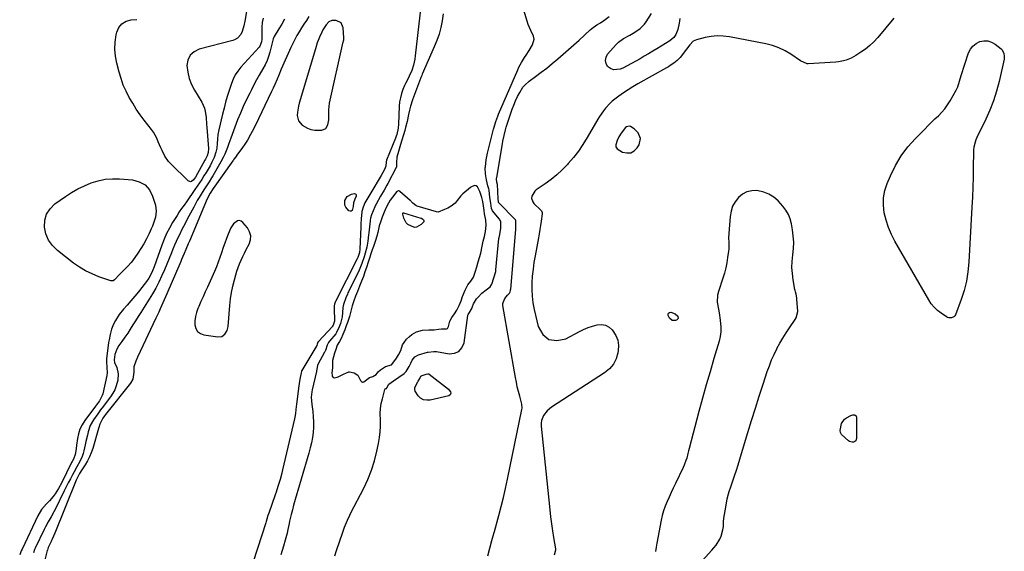
# Model space of a CAD drawing. Units: inches. Extents: x 1862526 to 1869830, y 452951 to 459364.
# Drawn here: x 1864955 to 1865619, y 457021 to 457380 of the extents above; entities that cross this region are included whole.
import ezdxf

# ---------------------------------------------------------------- set-up
doc = ezdxf.new("R2010")
doc.units = ezdxf.units.IN
doc.header["$MEASUREMENT"] = 0
for name, color, linetype in [('1', 7, 'Continuous'), ('7', 7, 'Continuous'), ('8', 7, 'Continuous')]:
    doc.layers.add(name, color=color, linetype=linetype)

msp = doc.modelspace()

# ---------------------------------------------------------------- linework, layer by layer
at = {"layer": '1', "color": 18}
for points in [[(1865171.58, 457377.76, 1636), (1865168.37, 457379.35, 1636), (1865165.44, 457379.46, 1636), (1865163.3, 457378.51, 1636), (1865161.51, 457376.37, 1636), (1865159.37, 457373.07, 1636), (1865158.54, 457371.56, 1636), (1865157.08, 457368.1, 1636), (1865155.57, 457364.2, 1636), (1865154.27, 457360.23, 1636), (1865143.38, 457323.61, 1636), (1865142.87, 457321.58, 1636), (1865142.21, 457317.47, 1636), (1865142.07, 457315.38, 1636), (1865142.89, 457311.65, 1636), (1865145.39, 457308.76, 1636), (1865148.86, 457306.69, 1636), (1865151.27, 457305.76, 1636), (1865153.82, 457305.35, 1636), (1865158.53, 457305.48, 1636), (1865161.21, 457306.59, 1636), (1865162.75, 457309.06, 1636), (1865163.34, 457312.39, 1636), (1865163.42, 457315.76, 1636), (1865163.35, 457319.07, 1636), (1865163.73, 457323.5, 1636), (1865164.13, 457325.69, 1636), (1865172.5, 457362.91, 1636), (1865172.79, 457364.08, 1636), (1865173.39, 457366.39, 1636), (1865173.43, 457367.58, 1636), (1865173.01, 457374.48, 1636), (1865171.58, 457377.76, 1636)], [(1865373.67, 457299.68, 1634), (1865371.97, 457303.51, 1634), (1865369.21, 457306.4, 1634), (1865366.73, 457307.83, 1634), (1865365.83, 457307.98, 1634), (1865364.18, 457307.64, 1634), (1865363.4, 457307.13, 1634), (1865360.45, 457303.41, 1634), (1865359.04, 457301, 1634), (1865357.76, 457298.52, 1634), (1865356.84, 457295.59, 1634), (1865356.98, 457294.08, 1634), (1865357.83, 457292.82, 1634), (1865361.54, 457290.61, 1634), (1865364.39, 457290.04, 1634), (1865367.01, 457290.21, 1634), (1865369.31, 457291.49, 1634), (1865371.39, 457293.52, 1634), (1865372.69, 457295.6, 1634), (1865373.67, 457299.68, 1634)], [(1865222.52, 457169.45, 1632), (1865226.61, 457170.59, 1632), (1865230.88, 457170.62, 1632), (1865234.38, 457170.73, 1632), (1865237.21, 457171.14, 1632), (1865239.41, 457171.37, 1632), (1865242.72, 457171.42, 1632), (1865243.34, 457171.72, 1632), (1865244.13, 457172.92, 1632), (1865245.06, 457176.57, 1632), (1865246.29, 457178.97, 1632), (1865248.08, 457181.51, 1632), (1865249.57, 457184.02, 1632), (1865251.18, 457187.06, 1632), (1865252.55, 457190.22, 1632), (1865253.44, 457193.14, 1632), (1865255.4, 457197.37, 1632), (1865257.05, 457201.06, 1632), (1865259.06, 457203.58, 1632), (1865260.95, 457206.25, 1632), (1865262.14, 457209.64, 1632), (1865263.11, 457213.12, 1632), (1865264.13, 457216.56, 1632), (1865265.06, 457219.44, 1632), (1865265.89, 457222.44, 1632), (1865266.77, 457227.19, 1632), (1865267.53, 457230.44, 1632), (1865268.3, 457233.62, 1632), (1865269.01, 457236.98, 1632), (1865269.39, 457241.41, 1632), (1865269.22, 457244.65, 1632), (1865268.28, 457248.95, 1632), (1865268.1, 457251.23, 1632), (1865267.73, 457254.32, 1632), (1865267.21, 457257.37, 1632), (1865266.55, 457259.87, 1632), (1865265.15, 457263.94, 1632), (1865263.6, 457267.06, 1632), (1865262.71, 457267.92, 1632), (1865261.51, 457268.18, 1632), (1865259.22, 457266.97, 1632), (1865258.8, 457266.64, 1632), (1865253.66, 457262.35, 1632), (1865253.31, 457262.05, 1632), (1865252.34, 457261.07, 1632), (1865249.98, 457257.86, 1632), (1865248.5, 457256.14, 1632), (1865245.94, 457254.19, 1632), (1865243.54, 457252.87, 1632), (1865241.36, 457251.94, 1632), (1865237.13, 457250.13, 1632), (1865236.01, 457250.22, 1632), (1865222.95, 457254.14, 1632), (1865221.96, 457254.54, 1632), (1865219.9, 457256.17, 1632), (1865218.94, 457257.3, 1632), (1865218.59, 457257.64, 1632), (1865218.23, 457257.98, 1632), (1865211.29, 457264.06, 1632), (1865210.68, 457264.38, 1632), (1865210.34, 457264.41, 1632), (1865209.31, 457264.09, 1632), (1865206.18, 457260.24, 1632), (1865204.7, 457258.17, 1632), (1865203.61, 457256.22, 1632), (1865202.06, 457253.28, 1632), (1865200.57, 457250.03, 1632), (1865199.29, 457246.68, 1632), (1865198.09, 457243.29, 1632), (1865197.34, 457240.8, 1632), (1865196.39, 457236.39, 1632), (1865195.79, 457233.99, 1632), (1865194.8, 457231, 1632), (1865193.41, 457226.94, 1632), (1865192.67, 457224.78, 1632), (1865191.74, 457221.98, 1632), (1865190.83, 457219.17, 1632), (1865189.92, 457216.37, 1632), (1865188.75, 457212.82, 1632), (1865187.71, 457209.81, 1632), (1865186.66, 457206.81, 1632), (1865185.33, 457203.49, 1632), (1865183.96, 457200.25, 1632), (1865182.57, 457196.57, 1632), (1865181.43, 457193.47, 1632), (1865180.25, 457190.25, 1632), (1865179.12, 457186.91, 1632), (1865178.42, 457184.15, 1632), (1865177.3, 457179.76, 1632), (1865175.85, 457175.63, 1632), (1865175.03, 457173.42, 1632), (1865174.12, 457170.84, 1632), (1865172.87, 457167.59, 1632), (1865171.57, 457164.81, 1632), (1865170.45, 457162.85, 1632), (1865169.07, 457160.3, 1632), (1865167.97, 457157.54, 1632), (1865167.23, 457154.91, 1632), (1865165.86, 457150.14, 1632), (1865165.76, 457147.02, 1632), (1865165.75, 457145.19, 1632), (1865165.46, 457141.78, 1632), (1865165.54, 457140.04, 1632), (1865165.66, 457139.47, 1632), (1865166.21, 457138.66, 1632), (1865167.24, 457138.37, 1632), (1865169.07, 457138.73, 1632), (1865169.65, 457138.97, 1632), (1865173.69, 457140.98, 1632), (1865174.81, 457141.56, 1632), (1865176.85, 457142.34, 1632), (1865177.17, 457142.41, 1632), (1865180.45, 457141.75, 1632), (1865182.87, 457140.25, 1632), (1865183.21, 457139.81, 1632), (1865184.59, 457136.67, 1632), (1865185.29, 457135.91, 1632), (1865186.05, 457135.5, 1632), (1865186.91, 457135.6, 1632), (1865190.67, 457138.58, 1632), (1865193.02, 457139.31, 1632), (1865195.24, 457140.69, 1632), (1865196.51, 457142.46, 1632), (1865198.29, 457143.67, 1632), (1865201.59, 457146.03, 1632), (1865205.66, 457147.2, 1632), (1865207.27, 457149.08, 1632), (1865208.91, 457151.67, 1632), (1865210.43, 457153.97, 1632), (1865211.83, 457156.74, 1632), (1865213.12, 457160.64, 1632), (1865214.1, 457162.21, 1632), (1865215.76, 457164.33, 1632), (1865217.7, 457166.23, 1632), (1865219.31, 457167.57, 1632), (1865222.52, 457169.45, 1632)], [(1865408.87, 457007.86, 1634), (1865421.64, 457022.02, 1634), (1865423.13, 457023.78, 1634), (1865424.53, 457025.6, 1634), (1865427, 457029.49, 1634), (1865427.97, 457031.55, 1634), (1865429.2, 457035.88, 1634), (1865429.46, 457038.15, 1634), (1865429.64, 457041.15, 1634), (1865429.87, 457043.68, 1634), (1865430.2, 457046.2, 1634), (1865430.6, 457048.71, 1634), (1865431.74, 457055.1, 1634), (1865432.08, 457056.76, 1634), (1865432.95, 457060.04, 1634), (1865433.47, 457061.66, 1634), (1865434.58, 457064.88, 1634), (1865435.66, 457068.11, 1634), (1865437.04, 457072.32, 1634), (1865438.25, 457076.04, 1634), (1865439.44, 457079.78, 1634), (1865440.6, 457083.52, 1634), (1865441.75, 457087.26, 1634), (1865446.01, 457101.38, 1634), (1865448.53, 457109.61, 1634), (1865451.08, 457117.82, 1634), (1865453.7, 457126.01, 1634), (1865456.36, 457134.19, 1634), (1865459.13, 457142.62, 1634), (1865460.53, 457146.54, 1634), (1865462.05, 457150.4, 1634), (1865463.76, 457154.19, 1634), (1865465.59, 457157.93, 1634), (1865465.65, 457158.05, 1634), (1865467.61, 457161.64, 1634), (1865469.66, 457165.19, 1634), (1865471.84, 457168.65, 1634), (1865474.11, 457172.07, 1634), (1865477.93, 457177.59, 1634), (1865478.68, 457178.86, 1634), (1865479.62, 457183.13, 1634), (1865479.12, 457191.41, 1634), (1865479.04, 457192.26, 1634), (1865478.5, 457194.73, 1634), (1865478.03, 457196.37, 1634), (1865477.84, 457197.2, 1634), (1865477.67, 457198.03, 1634), (1865476.52, 457204.56, 1634), (1865476, 457208.67, 1634), (1865475.74, 457212.78, 1634), (1865475.89, 457216.9, 1634), (1865476.33, 457221.29, 1634), (1865476.76, 457225.54, 1634), (1865476.91, 457229.79, 1634), (1865476.65, 457234.04, 1634), (1865476.12, 457238.28, 1634), (1865475.43, 457242.3, 1634), (1865474.57, 457245.53, 1634), (1865473.39, 457248.59, 1634), (1865471.69, 457251.4, 1634), (1865469.66, 457254.05, 1634), (1865466.41, 457257.62, 1634), (1865463.46, 457260.21, 1634), (1865460.25, 457262.3, 1634), (1865456.67, 457263.66, 1634), (1865452.15, 457264.6, 1634), (1865448.64, 457264.48, 1634), (1865445.36, 457263.77, 1634), (1865442.39, 457262.18, 1634), (1865439.65, 457260, 1634), (1865437.46, 457257.14, 1634), (1865435.72, 457254.07, 1634), (1865434.63, 457250.72, 1634), (1865433.99, 457247.17, 1634), (1865433.13, 457235.73, 1634), (1865433.01, 457232.72, 1634)], [(1865093.19, 457229.19, 1636), (1865092.15, 457226.15, 1636), (1865091.02, 457222.74, 1636), (1865089.92, 457219.52, 1636), (1865088.76, 457216.33, 1636), (1865087.48, 457213.18, 1636), (1865086.14, 457210.05, 1636), (1865081.46, 457199.61, 1636), (1865079.98, 457196.32, 1636), (1865078.51, 457193.03, 1636), (1865077.04, 457189.73, 1636), (1865075.58, 457186.43, 1636), (1865075, 457185.13, 1636), (1865074.03, 457182.44, 1636), (1865073.33, 457179.72, 1636), (1865073.01, 457176.91, 1636), (1865072.96, 457174.06, 1636), (1865073.64, 457171.65, 1636), (1865074.8, 457169.67, 1636), (1865076.66, 457168.33, 1636), (1865078.99, 457167.41, 1636), (1865088.42, 457165.97, 1636), (1865091.06, 457166.24, 1636), (1865093.23, 457167.77, 1636), (1865094.71, 457170.19, 1636), (1865095.38, 457172.94, 1636), (1865096.61, 457187.21, 1636), (1865097.1, 457191.56, 1636), (1865097.74, 457195.9, 1636), (1865098.61, 457200.19, 1636), (1865099.62, 457204.45, 1636), (1865100.51, 457207.82, 1636), (1865101.26, 457210.36, 1636), (1865102.1, 457212.86, 1636), (1865103.07, 457215.32, 1636), (1865104.14, 457217.75, 1636), (1865105.28, 457220.14, 1636), (1865106.46, 457222.52, 1636), (1865107.66, 457224.88, 1636), (1865109.55, 457228.45, 1636), (1865110.44, 457231.34, 1636), (1865110.67, 457234.15, 1636), (1865109.88, 457236.86, 1636), (1865108.41, 457239.5, 1636), (1865105.42, 457243.1, 1636), (1865104.23, 457243.95, 1636), (1865103, 457244.37, 1636), (1865101.71, 457244.17, 1636), (1865099.13, 457242.32, 1636), (1865097.13, 457239.49, 1636), (1865095.38, 457235.23, 1636), (1865094.27, 457232.22, 1636), (1865093.19, 457229.19, 1636)], [(1865433.01, 457232.72, 1634), (1865433.1, 457229.7, 1634), (1865433.06, 457225.19, 1634), (1865432.9, 457223.7, 1634), (1865432.35, 457219.53, 1634), (1865431.78, 457215.97, 1634), (1865431.07, 457212.45, 1634), (1865430.16, 457208.97, 1634), (1865429.12, 457205.52, 1634), (1865426.09, 457196.47, 1634), (1865425.52, 457194.12, 1634), (1865425.28, 457189.39, 1634), (1865426.13, 457184.59, 1634), (1865426.59, 457182.18, 1634), (1865427.34, 457177.32, 1634), (1865427.75, 457172.57, 1634), (1865427.69, 457169.4, 1634), (1865427.25, 457166.25, 1634), (1865426.53, 457163.13, 1634), (1865423.09, 457151.46, 1634), (1865420.48, 457142.51, 1634), (1865417.93, 457133.54, 1634), (1865415.45, 457124.56, 1634), (1865413.03, 457115.56, 1634), (1865406.42, 457090.65, 1634), (1865405.99, 457089.03, 1634), (1865405.56, 457087.4, 1634), (1865404.72, 457084.14, 1634), (1865404.25, 457082.53, 1634), (1865403.1, 457079.38, 1634), (1865402.41, 457077.85, 1634), (1865397.13, 457066.99, 1634), (1865395.69, 457063.99, 1634), (1865394.26, 457060.98, 1634), (1865392.87, 457057.95, 1634), (1865391.48, 457054.92, 1634), (1865390.23, 457051.85, 1634), (1865389.12, 457048.73, 1634), (1865388.23, 457045.54, 1634), (1865387.49, 457042.3, 1634), (1865384.53, 457026.89, 1634), (1865384.06, 457024.11, 1634), (1865383.69, 457021.33, 1634)]]:
    msp.add_polyline3d(points, dxfattribs=at)
at = {"layer": '7', "color": 18}
for points in [[(1865167.41, 457018.27, 1634), (1865168.61, 457021.82, 1634), (1865172.69, 457034.26, 1634), (1865173.86, 457037.58, 1634), (1865175.19, 457040.84, 1634), (1865175.91, 457042.45, 1634), (1865177.42, 457045.63, 1634), (1865178.22, 457047.21, 1634), (1865186.85, 457063.88, 1634), (1865189.65, 457069.9, 1634), (1865192.12, 457076.04, 1634), (1865194.07, 457082.37, 1634), (1865195.68, 457088.81, 1634), (1865196.78, 457094.14, 1634), (1865197.43, 457098.02, 1634), (1865197.9, 457101.92, 1634), (1865198.08, 457105.85, 1634), (1865198.08, 457109.78, 1634), (1865198.05, 457114.29, 1634), (1865198.26, 457117.63, 1634), (1865198.75, 457120.94, 1634), (1865199.44, 457124.23, 1634), (1865201.03, 457130.51, 1634), (1865201.24, 457130.85, 1634), (1865201.74, 457131.1, 1634), (1865202.14, 457131.2, 1634), (1865202.55, 457131.53, 1634), (1865203.72, 457134.19, 1634), (1865207.01, 457136.33, 1634), (1865214.21, 457141.31, 1634), (1865214.69, 457141.7, 1634), (1865215.49, 457142.65, 1634), (1865217.6, 457145.93, 1634), (1865218.55, 457148.16, 1634), (1865219.52, 457150.27, 1634), (1865221.27, 457152.58, 1634), (1865223.84, 457153.93, 1634), (1865229.9, 457155.59, 1634), (1865230.24, 457155.67, 1634), (1865234.06, 457156.14, 1634), (1865235.54, 457156.09, 1634), (1865235.79, 457156.05, 1634), (1865236.04, 457156.01, 1634), (1865244.43, 457154.58, 1634), (1865248.06, 457154.93, 1634), (1865251.06, 457156.14, 1634), (1865253.12, 457158.64, 1634), (1865254.55, 457161.99, 1634), (1865257.09, 457180.29, 1634), (1865257.16, 457180.65, 1634), (1865257.34, 457181.16, 1634), (1865258.12, 457182.33, 1634), (1865259.7, 457185.06, 1634), (1865260.23, 457186.41, 1634), (1865260.89, 457188.31, 1634), (1865262.92, 457191.67, 1634), (1865264.04, 457192.86, 1634), (1865266.63, 457195.4, 1634), (1865269.43, 457197.69, 1634), (1865272.09, 457199.7, 1634), (1865273.39, 457201.46, 1634), (1865274.63, 457205.73, 1634), (1865275.89, 457210.09, 1634), (1865276.04, 457211.2, 1634), (1865278.07, 457232.34, 1634), (1865278.15, 457233.01, 1634), (1865278.59, 457235.09, 1634), (1865279.33, 457239.4, 1634), (1865279.38, 457243.5, 1634), (1865279.11, 457244.29, 1634), (1865278.71, 457245, 1634), (1865278.46, 457245.33, 1634), (1865273.73, 457251.02, 1634), (1865273.05, 457252.65, 1634), (1865272.7, 457256.13, 1634), (1865272, 457259.97, 1634), (1865271.49, 457264.92, 1634), (1865271.3, 457265.91, 1634), (1865270.68, 457267.74, 1634), (1865269.63, 457271.8, 1634), (1865268.94, 457275.89, 1634), (1865268.89, 457280.04, 1634), (1865268.93, 457280.61, 1634), (1865269.46, 457285.32, 1634), (1865270.42, 457289.97, 1634), (1865274.52, 457306.07, 1634), (1865274.86, 457307.34, 1634), (1865275.98, 457311.14, 1634), (1865277.32, 457314.86, 1634), (1865277.83, 457316.08, 1634), (1865290.74, 457346.11, 1634), (1865291.53, 457347.82, 1634), (1865293.33, 457351.13, 1634), (1865295.37, 457354.31, 1634), (1865296.4, 457355.9, 1634), (1865298.4, 457359.11, 1634), (1865300.71, 457362.9, 1634), (1865301.81, 457366.76, 1634), (1865301.5, 457368.69, 1634), (1865299.69, 457372.6, 1634), (1865297.88, 457376.7, 1634), (1865297.15, 457378.82, 1634), (1865290.73, 457399.72, 1634)], [(1865226.21, 457396.9, 1636), (1865221.64, 457355.48, 1636), (1865221.33, 457353.34, 1636), (1865220.38, 457349.14, 1636), (1865219.24, 457345.65, 1636), (1865217.6, 457341.78, 1636), (1865216.29, 457339.3, 1636), (1865215.06, 457336.77, 1636), (1865214.49, 457335.49, 1636), (1865213.33, 457332.74, 1636), (1865212.35, 457330.04, 1636), (1865211.58, 457327.29, 1636), (1865211.11, 457324.48, 1636), (1865210.83, 457321.62, 1636), (1865210.35, 457309.49, 1636), (1865210.08, 457306.78, 1636), (1865209.13, 457302.5, 1636), (1865208.72, 457301.24, 1636), (1865208.26, 457300, 1636), (1865202.34, 457285.15, 1636), (1865202.03, 457283.95, 1636), (1865201.71, 457281.14, 1636), (1865200.84, 457278.96, 1636), (1865198.66, 457274.78, 1636), (1865191.66, 457263.13, 1636), (1865190.29, 457260.84, 1636), (1865188.94, 457258.54, 1636), (1865187.71, 457256.44, 1636), (1865186.42, 457253.41, 1636), (1865185.6, 457250.54, 1636), (1865185.58, 457250.28, 1636), (1865185.17, 457245.53, 1636), (1865184.95, 457242.02, 1636), (1865184.87, 457240.26, 1636), (1865184.33, 457225.19, 1636), (1865183.98, 457222.89, 1636), (1865182.85, 457219.47, 1636), (1865182.52, 457218.65, 1636), (1865182.46, 457218.54, 1636), (1865167.84, 457189.85, 1636), (1865167.8, 457189.75, 1636), (1865167.62, 457189.37, 1636), (1865167.14, 457188.08, 1636), (1865166.85, 457186.96, 1636), (1865166.84, 457185.81, 1636), (1865166.85, 457185.15, 1636), (1865167.05, 457176.84, 1636), (1865167.05, 457176.59, 1636), (1865166.8, 457175.28, 1636), (1865166.23, 457173.78, 1636), (1865165.81, 457173.1, 1636), (1865165.74, 457173.02, 1636), (1865156.38, 457162.77, 1636), (1865156.29, 457162.66, 1636), (1865156.01, 457162.3, 1636), (1865155.49, 457160.97, 1636), (1865155.22, 457160.26, 1636), (1865155.17, 457160.17, 1636), (1865145.07, 457143.21, 1636), (1865145, 457143.07, 1636), (1865144.82, 457142.59, 1636), (1865144.7, 457141.65, 1636), (1865143.85, 457137.44, 1636), (1865143.36, 457134.53, 1636), (1865143.16, 457133.06, 1636), (1865141.58, 457120.63, 1636), (1865141.13, 457116.89, 1636), (1865140.81, 457114.41, 1636), (1865140.39, 457111.94, 1636), (1865140.12, 457110.71, 1636), (1865132.14, 457076.35, 1636), (1865131.6, 457074.14, 1636), (1865130.41, 457069.75, 1636), (1865129.59, 457067.03, 1636), (1865128.99, 457065.12, 1636), (1865127.75, 457061.33, 1636), (1865127.11, 457059.45, 1636), (1865122.85, 457047.09, 1636), (1865122.3, 457045.47, 1636), (1865121.51, 457043.03, 1636), (1865120.99, 457041.4, 1636), (1865120.73, 457040.58, 1636), (1865112.36, 457014.18, 1636)], [(1865108.13, 457386.76, 1644), (1865106.57, 457378.91, 1644), (1865105.9, 457375.8, 1644), (1865104.95, 457371.9, 1644), (1865104.08, 457369.82, 1644), (1865101.75, 457367.36, 1644), (1865099.77, 457366.28, 1644), (1865098.68, 457365.91, 1644), (1865075.87, 457360.04, 1644), (1865072.43, 457358.28, 1644), (1865069.78, 457355.94, 1644), (1865068.33, 457352.71, 1644), (1865067.66, 457348.91, 1644), (1865068.2, 457344.55, 1644), (1865069.16, 457340.32, 1644), (1865070.73, 457336.28, 1644), (1865072.72, 457332.36, 1644), (1865077.66, 457324.23, 1644), (1865079.46, 457320.29, 1644), (1865079.98, 457318.19, 1644), (1865080.48, 457313.83, 1644), (1865080.83, 457309.42, 1644), (1865081.01, 457307.22, 1644), (1865082.17, 457293.13, 1644), (1865082.01, 457290.27, 1644), (1865081.24, 457288.15, 1644), (1865080.49, 457286.63, 1644), (1865080.09, 457285.88, 1644), (1865079.69, 457285.13, 1644), (1865073.3, 457273.69, 1644), (1865072.05, 457271.94, 1644), (1865070.68, 457270.75, 1644), (1865069.97, 457270.55, 1644), (1865068.52, 457271.12, 1644), (1865056.74, 457282.76, 1644), (1865055.29, 457284.34, 1644), (1865052.79, 457287.79, 1644), (1865050.81, 457291.61, 1644), (1865049.91, 457293.57, 1644), (1865048.27, 457297.56, 1644), (1865047.22, 457299.98, 1644), (1865044.96, 457303.99, 1644), (1865043.63, 457305.88, 1644), (1865038.85, 457312.09, 1644), (1865036.11, 457315.81, 1644), (1865033.48, 457319.61, 1644), (1865031.02, 457323.52, 1644), (1865028.68, 457327.51, 1644), (1865026.58, 457331.62, 1644), (1865024.71, 457335.82, 1644), (1865023.17, 457340.15, 1644), (1865021.86, 457344.57, 1644), (1865020.33, 457350.51, 1644), (1865019.46, 457355.28, 1644), (1865019.02, 457360.05, 1644), (1865019.24, 457364.85, 1644), (1865019.9, 457369.65, 1644), (1865020.27, 457371.42, 1644), (1865021.7, 457374.64, 1644), (1865023.69, 457377.21, 1644), (1865026.52, 457378.8, 1644), (1865029.92, 457379.74, 1644), (1865033.91, 457380.05, 1644)], [(1865119.12, 457380.9, 1642), (1865118.44, 457377.94, 1642), (1865118.21, 457374.92, 1642), (1865118.19, 457367.48, 1642), (1865118.17, 457366.66, 1642), (1865117.98, 457365.03, 1642), (1865116.85, 457362.03, 1642), (1865116.36, 457361.39, 1642), (1865104.06, 457347.77, 1642), (1865102.03, 457345.29, 1642), (1865100.26, 457342.62, 1642), (1865098.78, 457339.78, 1642), (1865097.63, 457336.8, 1642), (1865096.08, 457332.04, 1642), (1865094.85, 457328.11, 1642), (1865093.7, 457324.17, 1642), (1865092.63, 457320.2, 1642), (1865091.64, 457316.22, 1642), (1865089.1, 457305.53, 1642), (1865088.54, 457302.5, 1642), (1865088.29, 457299.43, 1642), (1865088.09, 457296.34, 1642), (1865087.69, 457293.28, 1642), (1865087.14, 457290.55, 1642), (1865085.93, 457286.87, 1642), (1865084.47, 457283.8, 1642), (1865083.21, 457281.43, 1642), (1865081.9, 457279.09, 1642), (1865080.53, 457276.78, 1642), (1865079.1, 457274.51, 1642), (1865077.57, 457272.16, 1642), (1865076.07, 457269.88, 1642), (1865074.54, 457267.62, 1642), (1865073.01, 457265.37, 1642), (1865067.27, 457257.04, 1642), (1865065.68, 457254.78, 1642), (1865064.06, 457252.53, 1642), (1865062.47, 457250.27, 1642), (1865060.98, 457247.95, 1642), (1865057.98, 457243.07, 1642), (1865055.87, 457239.4, 1642), (1865053.92, 457235.65, 1642), (1865052.21, 457231.79, 1642), (1865050.66, 457227.85, 1642), (1865045.42, 457213.25, 1642), (1865044.41, 457210.62, 1642), (1865043.3, 457208.04, 1642), (1865041.98, 457205.56, 1642), (1865040.38, 457203.27, 1642), (1865037.29, 457199.37, 1642), (1865034.86, 457196.34, 1642), (1865032.38, 457193.33, 1642), (1865029.86, 457190.37, 1642), (1865027.3, 457187.44, 1642), (1865024.8, 457184.61, 1642), (1865021.91, 457180.96, 1642), (1865019.45, 457177.01, 1642), (1865018.15, 457174.5, 1642), (1865016.78, 457171.11, 1642), (1865015.78, 457167.59, 1642), (1865015.07, 457163.99, 1642), (1865014.8, 457162.18, 1642), (1865013.45, 457151.26, 1642), (1865013.3, 457149.28, 1642), (1865013.48, 457145.32, 1642), (1865013.73, 457141.75, 1642), (1865013.5, 457139.99, 1642), (1865010.85, 457127.62, 1642), (1865010.5, 457126.39, 1642), (1865008.63, 457122.76, 1642), (1865005.97, 457119.15, 1642), (1864998.68, 457109.59, 1642), (1864996.86, 457106.75, 1642), (1864995.37, 457103.79, 1642), (1864994.38, 457100.62, 1642), (1864993.7, 457097.33, 1642), (1864993.17, 457092.89, 1642), (1864992.86, 457090.52, 1642), (1864992.24, 457086.66, 1642), (1864990.99, 457083.52, 1642), (1864990.22, 457081.99, 1642), (1864989.84, 457081.23, 1642), (1864982.91, 457067.4, 1642), (1864980.93, 457063.73, 1642), (1864978.71, 457060.21, 1642), (1864977.42, 457058.42, 1642), (1864974.91, 457055.43, 1642), (1864972.79, 457053.3, 1642), (1864969.58, 457049.59, 1642), (1864967.08, 457045.36, 1642), (1864956.38, 457022.86, 1642), (1864955.81, 457021.59, 1642), (1864954.8, 457018.99, 1642)], [(1865149.82, 457381.96, 1638), (1865148.19, 457379.41, 1638), (1865146.58, 457376.85, 1638), (1865144.97, 457374.3, 1638), (1865143.36, 457371.74, 1638), (1865141.82, 457369.15, 1638), (1865140.34, 457366.52, 1638), (1865138.98, 457363.82, 1638), (1865137.7, 457361.09, 1638), (1865131.26, 457346.63, 1638), (1865129.56, 457342.59, 1638), (1865128.44, 457339.72, 1638), (1865126.93, 457336.15, 1638), (1865125.86, 457333.79, 1638), (1865124.75, 457331.45, 1638), (1865113.63, 457308.4, 1638), (1865111.63, 457304.41, 1638), (1865110.57, 457302.44, 1638), (1865108.36, 457298.57, 1638), (1865107.17, 457296.68, 1638), (1865104.63, 457293.02, 1638), (1865101.74, 457289.12, 1638), (1865101.34, 457288.58, 1638), (1865100.54, 457287.48, 1638), (1865099.35, 457285.82, 1638), (1865098.96, 457285.26, 1638), (1865098.57, 457284.71, 1638), (1865085.38, 457265.97, 1638), (1865083.32, 457262.94, 1638), (1865081.33, 457259.05, 1638), (1865069.36, 457230.53, 1638), (1865068.55, 457228.64, 1638), (1865066.91, 457224.86, 1638), (1865065.78, 457222.15, 1638), (1865064.06, 457218.07, 1638), (1865063.48, 457216.71, 1638), (1865054.17, 457194.98, 1638), (1865053.27, 457192.93, 1638), (1865051.42, 457188.84, 1638), (1865049.51, 457184.78, 1638), (1865048.56, 457182.75, 1638), (1865046.65, 457178.69, 1638), (1865034.3, 457152.39, 1638), (1865033.14, 457149.67, 1638), (1865031.87, 457145.85, 1638), (1865031.71, 457142.18, 1638), (1865031.15, 457137.36, 1638), (1865029.6, 457134.7, 1638), (1865012.74, 457113.6, 1638), (1865012.12, 457112.81, 1638), (1865010.92, 457111.2, 1638), (1865008.78, 457107.2, 1638), (1865008.14, 457104.92, 1638), (1865007.93, 457104.16, 1638), (1865004.03, 457090.6, 1638), (1865003.07, 457087.76, 1638), (1865001.95, 457084.99, 1638), (1865000.57, 457082.34, 1638), (1864999.03, 457079.76, 1638), (1864996.73, 457076.3, 1638), (1864995.21, 457073.92, 1638), (1864994.15, 457072.12, 1638), (1864993.25, 457070.32, 1638), (1864992.86, 457069.39, 1638), (1864978.6, 457033.59, 1638), (1864976.69, 457029.44, 1638), (1864976.36, 457028.75, 1638), (1864976.03, 457028.07, 1638), (1864974.09, 457023.99, 1638), (1864973.71, 457022.96, 1638), (1864973.49, 457022.16, 1638), (1864973.43, 457021.89, 1638), (1864967.09, 456996.64, 1638)], [(1865240.42, 457383.77, 1634), (1865239.86, 457379.04, 1634), (1865238.89, 457374.54, 1634), (1865237.7, 457370.11, 1634), (1865236.2, 457365.78, 1634), (1865234.5, 457361.5, 1634), (1865226.35, 457343.08, 1634), (1865226.04, 457342.36, 1634), (1865225.45, 457340.9, 1634), (1865225.17, 457340.17, 1634), (1865219.84, 457325.82, 1634), (1865218.47, 457321.63, 1634), (1865217.71, 457318.79, 1634), (1865217.06, 457315.93, 1634), (1865216.13, 457311.22, 1634), (1865215.14, 457307.17, 1634), (1865214.57, 457305.16, 1634), (1865211.74, 457295.82, 1634), (1865211.26, 457294.19, 1634), (1865210.31, 457290.93, 1634), (1865209.31, 457287.18, 1634), (1865209, 457283.64, 1634), (1865209.06, 457281.06, 1634), (1865208.96, 457280.52, 1634), (1865208.82, 457280.19, 1634), (1865203.08, 457269.31, 1634), (1865202.5, 457268.23, 1634), (1865200.72, 457265.02, 1634), (1865198.29, 457260.78, 1634), (1865195.24, 457255.48, 1634), (1865194.84, 457254.75, 1634), (1865194.28, 457253.64, 1634), (1865193.18, 457250.94, 1634), (1865192.19, 457248.19, 1634), (1865191.55, 457246.04, 1634), (1865191.3, 457244.69, 1634), (1865191.24, 457244.23, 1634), (1865190.29, 457236.17, 1634), (1865190.13, 457234.74, 1634), (1865189.6, 457230.46, 1634), (1865188.94, 457226.51, 1634), (1865187.88, 457222.47, 1634), (1865187.06, 457219.94, 1634), (1865185.61, 457215.57, 1634), (1865183.87, 457211.08, 1634), (1865176.53, 457196.36, 1634), (1865176.18, 457195.64, 1634), (1865175.83, 457194.85, 1634), (1865174.88, 457192.39, 1634), (1865173.23, 457187.83, 1634), (1865172.77, 457185.88, 1634), (1865172.57, 457182.36, 1634), (1865172.33, 457179.43, 1634), (1865171.19, 457175.06, 1634), (1865170.33, 457172.72, 1634), (1865168.59, 457168.85, 1634), (1865167.98, 457168.04, 1634), (1865163.86, 457163.16, 1634), (1865163.61, 457162.85, 1634), (1865163.13, 457162.21, 1634), (1865162.15, 457160.45, 1634), (1865160.99, 457156.74, 1634), (1865160.61, 457155.9, 1634), (1865160.47, 457155.62, 1634), (1865156.01, 457147.38, 1634), (1865155.67, 457146.61, 1634), (1865155.22, 457144.23, 1634), (1865155.1, 457143.11, 1634), (1865155.03, 457142.74, 1634), (1865152.14, 457130.17, 1634), (1865151.9, 457128.95, 1634), (1865151.52, 457125.26, 1634), (1865151.8, 457120.3, 1634), (1865152.45, 457115.67, 1634), (1865152.81, 457112.14, 1634), (1865153, 457108.61, 1634), (1865152.93, 457105.07, 1634), (1865152.69, 457101.53, 1634), (1865152.22, 457098.01, 1634), (1865151.63, 457094.51, 1634), (1865150.85, 457091.05, 1634), (1865149.94, 457087.61, 1634), (1865139.6, 457052.38, 1634), (1865138.74, 457049.32, 1634), (1865137.94, 457046.25, 1634), (1865136.86, 457041.61, 1634), (1865136.53, 457040.05, 1634), (1865135.68, 457036, 1634), (1865135.13, 457033.62, 1634), (1865133.91, 457028.9, 1634), (1865132.73, 457024.78, 1634), (1865131.85, 457021.86, 1634), (1865130.9, 457018.96, 1634)], [(1865276.91, 457269.68, 1636), (1865276.74, 457270.22, 1636), (1865276.5, 457272.36, 1636), (1865276.53, 457272.95, 1636), (1865276.6, 457273.53, 1636), (1865280.4, 457296.09, 1636), (1865280.74, 457297.98, 1636), (1865281.55, 457301.74, 1636), (1865282.53, 457305.55, 1636), (1865283.03, 457307.31, 1636), (1865284.13, 457310.82, 1636), (1865287, 457319.44, 1636), (1865288.06, 457322.35, 1636), (1865289.25, 457325.22, 1636), (1865290.6, 457328, 1636), (1865292.07, 457330.74, 1636), (1865294.26, 457334.28, 1636), (1865295.5, 457335.84, 1636), (1865298.49, 457338.52, 1636), (1865302.84, 457341.64, 1636), (1865306.64, 457344.43, 1636), (1865310.38, 457347.29, 1636), (1865314.05, 457350.25, 1636), (1865317.82, 457353.4, 1636), (1865321.46, 457356.55, 1636), (1865325.08, 457359.72, 1636), (1865328.66, 457362.94, 1636), (1865332.22, 457366.18, 1636), (1865339.62, 457373, 1636), (1865340.68, 457373.92, 1636), (1865344.12, 457376.32, 1636), (1865346.52, 457377.77, 1636), (1865348.88, 457379.29, 1636), (1865352.42, 457382.06, 1636)], [(1865544.56, 457380.86, 1636), (1865533.64, 457367.83, 1636), (1865531.06, 457365.03, 1636), (1865528.31, 457362.41, 1636), (1865525.34, 457360.06, 1636), (1865522.2, 457357.89, 1636), (1865518.73, 457355.72, 1636), (1865517.18, 457354.83, 1636), (1865515.6, 457354.01, 1636), (1865512.29, 457352.69, 1636), (1865510.58, 457352.19, 1636), (1865507.09, 457351.5, 1636), (1865505.31, 457351.32, 1636), (1865486.69, 457350.09, 1636), (1865486, 457350.1, 1636), (1865481.6, 457352.04, 1636), (1865475.06, 457356.58, 1636), (1865471.1, 457358.97, 1636), (1865466.98, 457361.01, 1636), (1865462.65, 457362.51, 1636), (1865458.16, 457363.66, 1636), (1865433.51, 457368.34, 1636), (1865429.39, 457368.84, 1636), (1865425.29, 457368.98, 1636), (1865421.2, 457368.57, 1636), (1865417.13, 457367.81, 1636), (1865411.3, 457366.31, 1636), (1865409.21, 457365.38, 1636), (1865406.81, 457362.89, 1636), (1865404.63, 457360.06, 1636), (1865400.33, 457354.5, 1636), (1865398.38, 457352.35, 1636), (1865396.13, 457350.51, 1636), (1865393.69, 457348.9, 1636), (1865392.44, 457348.15, 1636), (1865391.17, 457347.41, 1636), (1865371.83, 457336.59, 1636), (1865368.5, 457334.64, 1636), (1865365.23, 457332.62, 1636), (1865362.04, 457330.46, 1636), (1865358.91, 457328.23, 1636), (1865356.31, 457326.3, 1636), (1865354.57, 457324.91, 1636), (1865352.91, 457323.43, 1636), (1865349.91, 457320.14, 1636), (1865348.54, 457318.37, 1636), (1865346.01, 457314.69, 1636), (1865344.84, 457312.78, 1636), (1865337.63, 457300.4, 1636), (1865334.75, 457295.78, 1636), (1865331.68, 457291.29, 1636), (1865328.35, 457287, 1636), (1865324.84, 457282.83, 1636), (1865324.25, 457282.17, 1636), (1865320.78, 457278.58, 1636), (1865317.14, 457275.18, 1636), (1865313.25, 457272.06, 1636), (1865309.2, 457269.14, 1636), (1865303.24, 457265.16, 1636), (1865302.19, 457264.27, 1636), (1865300.23, 457260.77, 1636), (1865300.15, 457259.44, 1636), (1865300.88, 457257.05, 1636), (1865301.68, 457255.99, 1636), (1865306.35, 457251.51, 1636), (1865306.83, 457250.95, 1636), (1865307.29, 457249.95, 1636), (1865307.35, 457248.87, 1636), (1865306.59, 457243.99, 1636), (1865306.14, 457241.18, 1636), (1865305.68, 457238.37, 1636), (1865305.19, 457235.57, 1636), (1865304.69, 457232.77, 1636), (1865302.45, 457220.59, 1636), (1865301.71, 457216.09, 1636), (1865301.08, 457211.57, 1636), (1865300.61, 457207.03, 1636), (1865300.27, 457202.47, 1636), (1865300.2, 457197.93, 1636), (1865300.39, 457193.4, 1636), (1865300.98, 457188.91, 1636), (1865301.82, 457184.44, 1636), (1865304.49, 457173.03, 1636), (1865307.7, 457167.69, 1636), (1865311.75, 457164.2, 1636), (1865317.05, 457163.48, 1636), (1865323.17, 457164.61, 1636), (1865332.35, 457169.56, 1636), (1865335.23, 457170.97, 1636), (1865338.17, 457172.24, 1636), (1865341.19, 457173.28, 1636), (1865344.27, 457174.18, 1636), (1865347.19, 457174.36, 1636), (1865349.91, 457173.95, 1636), (1865352.33, 457172.63, 1636), (1865354.54, 457170.71, 1636), (1865357.04, 457166.85, 1636), (1865358.32, 457163.66, 1636), (1865358.74, 457160.25, 1636), (1865358.6, 457156.69, 1636), (1865358.36, 457155.31, 1636), (1865357.11, 457151.25, 1636), (1865355.29, 457147.57, 1636), (1865352.62, 457144.46, 1636), (1865349.38, 457141.72, 1636), (1865313.52, 457118.54, 1636), (1865310.56, 457116.1, 1636), (1865308.25, 457113.04, 1636), (1865306.88, 457109.54, 1636), (1865306.65, 457107.68, 1636), (1865306.66, 457105.77, 1636), (1865312.42, 457049.26, 1636), (1865312.94, 457044.57, 1636), (1865313.52, 457039.9, 1636), (1865314.2, 457035.24, 1636), (1865314.93, 457030.58, 1636), (1865316.19, 457023.1, 1636), (1865316.25, 457022.2, 1636), (1865315.25, 457018.84, 1636)], [(1865400, 457380.76, 1638), (1865399.55, 457377.61, 1638), (1865398.71, 457373.18, 1638), (1865397.46, 457369.81, 1638), (1865396.06, 457367.84, 1638), (1865393.3, 457365.53, 1638), (1865384.65, 457360.33, 1638), (1865381.81, 457358.62, 1638), (1865378.97, 457356.91, 1638), (1865376.13, 457355.21, 1638), (1865373.29, 457353.5, 1638), (1865370.42, 457351.84, 1638), (1865367.52, 457350.25, 1638), (1865364.57, 457348.75, 1638), (1865361.59, 457347.31, 1638), (1865359.89, 457346.52, 1638), (1865355.33, 457346.01, 1638), (1865353.3, 457346.9, 1638), (1865351.39, 457348.35, 1638), (1865350.33, 457350.41, 1638), (1865349.87, 457352.46, 1638), (1865350.34, 457354.52, 1638), (1865351.42, 457356.57, 1638), (1865357.12, 457363.09, 1638), (1865358.67, 457364.66, 1638), (1865362.15, 457367.32, 1638), (1865366.29, 457369.51, 1638), (1865369.75, 457371.44, 1638), (1865373.37, 457373.85, 1638), (1865376.29, 457376.78, 1638), (1865377.51, 457378.48, 1638), (1865380.99, 457384.05, 1638)], [(1865597.78, 457362.15, 1636), (1865599.92, 457363.81, 1636), (1865602.42, 457365.13, 1636), (1865605.15, 457365.63, 1636), (1865607.79, 457365.61, 1636), (1865610.31, 457364.79, 1636), (1865612.74, 457363.43, 1636), (1865616.8, 457360.23, 1636), (1865617.48, 457359.57, 1636), (1865618.77, 457357.13, 1636), (1865618.99, 457355.23, 1636), (1865618.93, 457354.28, 1636), (1865618.78, 457353.33, 1636), (1865615.44, 457338.3, 1636), (1865613.73, 457331.73, 1636), (1865611.71, 457325.27, 1636), (1865609.22, 457318.98, 1636), (1865606.43, 457312.79, 1636), (1865601.93, 457303.69, 1636), (1865601.19, 457302.12, 1636), (1865599.89, 457298.91, 1636), (1865599.32, 457297.28, 1636), (1865598.51, 457293.93, 1636), (1865598.31, 457292.23, 1636), (1865598.2, 457290.51, 1636), (1865598.06, 457280.47, 1636), (1865597.92, 457273.71, 1636), (1865597.72, 457266.96, 1636), (1865597.45, 457260.22, 1636), (1865597.12, 457253.47, 1636), (1865595.09, 457216.3, 1636), (1865594.44, 457209.88, 1636), (1865593.42, 457203.54, 1636), (1865591.84, 457197.32, 1636), (1865589.88, 457191.18, 1636), (1865586.05, 457180.83, 1636), (1865585.6, 457180.06, 1636), (1865585.04, 457179.42, 1636), (1865583.46, 457178.72, 1636), (1865581.62, 457178.78, 1636), (1865580.76, 457179.08, 1636), (1865579.93, 457179.51, 1636), (1865576.35, 457181.94, 1636), (1865573.91, 457183.85, 1636), (1865571.68, 457185.95, 1636), (1865569.75, 457188.33, 1636), (1865568.02, 457190.9, 1636), (1865545.18, 457230.49, 1636), (1865542.82, 457235.09, 1636), (1865540.78, 457239.81, 1636), (1865539.21, 457244.71, 1636), (1865537.96, 457249.72, 1636), (1865537.43, 457254.78, 1636), (1865537.5, 457259.78, 1636), (1865538.46, 457264.68, 1636), (1865540.01, 457269.53, 1636), (1865542.18, 457274.64, 1636), (1865545.55, 457281.48, 1636), (1865549.4, 457288, 1636), (1865553.96, 457294.05, 1636), (1865559, 457299.78, 1636), (1865565.27, 457306.15, 1636), (1865567.55, 457308.43, 1636), (1865569.85, 457310.7, 1636), (1865572.17, 457312.94, 1636), (1865574.51, 457315.16, 1636), (1865576.75, 457317.46, 1636), (1865578.84, 457319.88, 1636), (1865580.72, 457322.47, 1636), (1865582.44, 457325.17, 1636), (1865586.59, 457332.34, 1636), (1865587.73, 457334.71, 1636), (1865588.82, 457338.51, 1636), (1865589.92, 457342.33, 1636), (1865594.92, 457357.45, 1636), (1865596.17, 457359.97, 1636), (1865597.78, 457362.15, 1636)], [(1864999.22, 457210.47, 1644), (1864995.07, 457212.98, 1644), (1864991.08, 457215.77, 1644), (1864980.21, 457224.21, 1644), (1864976.88, 457227.54, 1644), (1864974.21, 457231.24, 1644), (1864972.51, 457235.48, 1644), (1864971.47, 457240.07, 1644), (1864971.79, 457244.62, 1644), (1864972.93, 457248.79, 1644), (1864975.33, 457252.39, 1644), (1864978.56, 457255.6, 1644), (1864985.65, 457260.64, 1644), (1864989.79, 457263.34, 1644), (1864994.05, 457265.81, 1644), (1864998.48, 457267.95, 1644), (1865003.04, 457269.85, 1644), (1865007.74, 457271.26, 1644), (1865012.5, 457272.24, 1644), (1865017.34, 457272.6, 1644), (1865022.24, 457272.54, 1644), (1865030.89, 457271.87, 1644), (1865035.48, 457270.6, 1644), (1865039.39, 457268.48, 1644), (1865042.28, 457265.1, 1644), (1865044.48, 457260.87, 1644), (1865046.31, 457254.72, 1644), (1865046.92, 457250.69, 1644), (1865046.41, 457246.64, 1644), (1865045.81, 457244.63, 1644), (1865044.36, 457240.7, 1644), (1865043.52, 457238.77, 1644), (1865042.05, 457235.63, 1644), (1865040.33, 457232.2, 1644), (1865038.5, 457228.84, 1644), (1865036.5, 457225.58, 1644), (1865034.4, 457222.38, 1644), (1865030.86, 457217.31, 1644), (1865029.9, 457216.03, 1644), (1865027.8, 457213.63, 1644), (1865025.48, 457211.42, 1644), (1865022.1, 457208, 1644), (1865018.77, 457204.54, 1644), (1865017.85, 457203.88, 1644), (1865016.83, 457203.7, 1644), (1865016.29, 457203.8, 1644), (1865008.12, 457206.58, 1644), (1865003.59, 457208.39, 1644), (1864999.22, 457210.47, 1644)], [(1865270.67, 457018.39, 1636), (1865273.21, 457028.75, 1636), (1865274.11, 457031.77, 1636), (1865274.85, 457034.01, 1636), (1865275.06, 457034.77, 1636), (1865278.01, 457045.42, 1636), (1865279.63, 457051.52, 1636), (1865281.16, 457057.64, 1636), (1865282.58, 457063.79, 1636), (1865283.92, 457069.96, 1636), (1865293.63, 457117.1, 1636), (1865293.77, 457117.97, 1636), (1865293.57, 457120.58, 1636), (1865292.07, 457125.95, 1636), (1865291.25, 457129.06, 1636), (1865290.48, 457132.19, 1636), (1865289.82, 457135.35, 1636), (1865289.21, 457138.51, 1636), (1865280.71, 457187.06, 1636), (1865280.66, 457188.38, 1636), (1865281.99, 457191.97, 1636), (1865283.79, 457194.09, 1636), (1865285.23, 457195.35, 1636), (1865285.59, 457196.37, 1636), (1865285.89, 457197.32, 1636), (1865285.98, 457197.76, 1636), (1865285.99, 457197.85, 1636), (1865286, 457197.94, 1636), (1865289.42, 457238.53, 1636), (1865289.49, 457239.03, 1636), (1865289.57, 457243.81, 1636), (1865289.49, 457244.47, 1636), (1865289.27, 457244.84, 1636), (1865289.18, 457244.94, 1636), (1865277.99, 457256.39, 1636), (1865277.94, 457256.44, 1636), (1865277.89, 457256.51, 1636), (1865277.86, 457256.57, 1636), (1865277.71, 457257.46, 1636), (1865277.52, 457258.66, 1636), (1865277.46, 457259.19, 1636), (1865277.01, 457269.07, 1636), (1865277, 457269.28, 1636), (1865276.91, 457269.68, 1636)], [(1865179.9, 457256.45, 1638), (1865179.66, 457253.99, 1638), (1865179.41, 457252.02, 1638), (1865178.99, 457251.26, 1638), (1865178.46, 457250.8, 1638), (1865177.75, 457250.79, 1638), (1865176.93, 457251.07, 1638), (1865174.71, 457253.38, 1638), (1865174.03, 457254.74, 1638), (1865174.05, 457257.87, 1638), (1865175.74, 457260.6, 1638), (1865178.55, 457262.16, 1638), (1865180.38, 457262.61, 1638), (1865181.09, 457262.51, 1638), (1865181.6, 457262.24, 1638), (1865181.81, 457261.7, 1638), (1865181.83, 457260.98, 1638), (1865180.95, 457258.78, 1638), (1865179.9, 457256.45, 1638)], [(1865213.92, 457246.07, 1632), (1865213.27, 457248.67, 1632), (1865213.3, 457249.4, 1632), (1865213.49, 457249.62, 1632), (1865213.78, 457249.65, 1632), (1865225.46, 457246.12, 1632), (1865225.93, 457245.93, 1632), (1865226.77, 457245.41, 1632), (1865227.25, 457244.95, 1632), (1865227.53, 457244.3, 1632), (1865227.48, 457243.96, 1632), (1865227.34, 457243.61, 1632), (1865225.53, 457241.68, 1632), (1865222.54, 457239.95, 1632), (1865221.13, 457239.83, 1632), (1865216.7, 457241.8, 1632), (1865215.41, 457242.83, 1632), (1865213.92, 457246.07, 1632)], [(1865397.06, 457181.42, 1636), (1865398.67, 457179.87, 1636), (1865398.94, 457178.32, 1636), (1865397.86, 457177.17, 1636), (1865397.27, 457176.95, 1636), (1865394.91, 457176.98, 1636), (1865393.18, 457178.58, 1636), (1865392.27, 457180.42, 1636), (1865392.22, 457181.36, 1636), (1865392.46, 457182.08, 1636), (1865393.11, 457182.45, 1636), (1865394.04, 457182.6, 1636), (1865397.06, 457181.42, 1636)], [(1865224.7, 457137.92, 1636), (1865225.45, 457139.38, 1636), (1865226.22, 457140.03, 1636), (1865228.99, 457140.86, 1636), (1865230.04, 457140.97, 1636), (1865230.79, 457141.01, 1636), (1865230.95, 457140.94, 1636), (1865231.02, 457140.9, 1636), (1865244.06, 457130.63, 1636), (1865244.6, 457130.1, 1636), (1865245.33, 457128.85, 1636), (1865245.53, 457128.12, 1636), (1865245.26, 457126.92, 1636), (1865244.24, 457126.22, 1636), (1865231.77, 457123.33, 1636), (1865229.4, 457123.23, 1636), (1865227.2, 457123.61, 1636), (1865225.27, 457124.72, 1636), (1865223.52, 457126.32, 1636), (1865221.61, 457129.26, 1636), (1865221.3, 457130.54, 1636), (1865221.45, 457131.84, 1636), (1865223.34, 457135.67, 1636), (1865223.66, 457136.12, 1636), (1865224.7, 457137.92, 1636)], [(1865516.74, 457113.38, 1636), (1865518.01, 457113.31, 1636), (1865518.95, 457112.71, 1636), (1865519.31, 457111.66, 1636), (1865519.29, 457097.55, 1636), (1865519.1, 457096.69, 1636), (1865518.74, 457095.97, 1636), (1865518.12, 457095.45, 1636), (1865517.32, 457095.06, 1636), (1865516.38, 457094.99, 1636), (1865514.65, 457095.44, 1636), (1865513.86, 457095.97, 1636), (1865509.21, 457100.24, 1636), (1865508.42, 457101.44, 1636), (1865508.28, 457102.88, 1636), (1865509.25, 457107.61, 1636), (1865511.2, 457110.39, 1636), (1865512.64, 457111.45, 1636), (1865515.53, 457112.99, 1636), (1865516.74, 457113.38, 1636)]]:
    msp.add_polyline3d(points, dxfattribs=at)
at = {"layer": '8', "color": 18}
msp.add_polyline3d([(1865133.54, 457380.24, 1640), (1865131.54, 457376.99, 1640), (1865129.58, 457373.71, 1640), (1865126.51, 457368.46, 1640), (1865125.84, 457367.07, 1640), (1865124.68, 457362.58, 1640), (1865123.55, 457358.1, 1640), (1865122.68, 457355.16, 1640), (1865121.64, 457352.28, 1640), (1865120.36, 457349.51, 1640), (1865118.92, 457346.8, 1640), (1865116.42, 457342.48, 1640), (1865114.6, 457339.23, 1640), (1865112.83, 457335.96, 1640), (1865111.1, 457332.67, 1640), (1865109.94, 457330.42, 1640), (1865107.73, 457325.96, 1640), (1865105.62, 457321.45, 1640), (1865103.67, 457316.87, 1640), (1865101.82, 457312.25, 1640), (1865097.12, 457299.89, 1640), (1865095.87, 457296.31, 1640), (1865094.94, 457293.62, 1640), (1865093.16, 457289.15, 1640), (1865092.36, 457287.41, 1640), (1865090.55, 457284.03, 1640), (1865085.05, 457274.68, 1640), (1865084.23, 457273.31, 1640), (1865082.52, 457270.61, 1640), (1865079.87, 457266.61, 1640), (1865079.02, 457265.26, 1640), (1865077.19, 457262.27, 1640), (1865075.89, 457260.08, 1640), (1865074.61, 457257.88, 1640), (1865073.37, 457255.65, 1640), (1865072.16, 457253.4, 1640), (1865067.86, 457245.28, 1640), (1865066.56, 457242.81, 1640), (1865065.27, 457240.33, 1640), (1865064, 457237.84, 1640), (1865062.73, 457235.35, 1640), (1865061.51, 457232.83, 1640), (1865060.34, 457230.3, 1640), (1865059.24, 457227.73, 1640), (1865058.19, 457225.14, 1640), (1865057.21, 457222.61, 1640), (1865055.67, 457218.75, 1640), (1865054.09, 457214.91, 1640), (1865052.43, 457211.1, 1640), (1865050.73, 457207.31, 1640), (1865048.59, 457202.86, 1640), (1865046.56, 457198.94, 1640), (1865044.39, 457195.1, 1640), (1865042.11, 457191.32, 1640), (1865036.53, 457182.45, 1640), (1865034.76, 457179.64, 1640), (1865032.98, 457176.83, 1640), (1865031.2, 457174.03, 1640), (1865029.41, 457171.23, 1640), (1865027.68, 457168.54, 1640), (1865025.75, 457165.69, 1640), (1865023.68, 457162.94, 1640), (1865021.66, 457160.16, 1640), (1865020.26, 457157.62, 1640), (1865019.03, 457154.15, 1640), (1865018.42, 457150.51, 1640), (1865018.81, 457148.79, 1640), (1865020.29, 457145.23, 1640), (1865021.31, 457141.06, 1640), (1865021.01, 457136.77, 1640), (1865019.94, 457132.93, 1640), (1865018.92, 457130.35, 1640), (1865017.59, 457127.92, 1640), (1865016.05, 457125.59, 1640), (1865013.14, 457121.76, 1640), (1865011.23, 457119.23, 1640), (1865009.33, 457116.69, 1640), (1865007.45, 457114.13, 1640), (1865004.53, 457110.11, 1640), (1865002.31, 457106.24, 1640), (1865000.95, 457101.98, 1640), (1865000.48, 457099.75, 1640), (1864999.52, 457095.31, 1640), (1864999.03, 457093.09, 1640), (1864998.13, 457089.15, 1640), (1864997.61, 457087.26, 1640), (1864996.99, 457085.4, 1640), (1864995.3, 457081.86, 1640), (1864993.37, 457078.41, 1640), (1864991.48, 457074.94, 1640), (1864990.45, 457073.02, 1640), (1864989.02, 457070.3, 1640), (1864987.61, 457067.58, 1640), (1864986.22, 457064.84, 1640), (1864984.86, 457062.09, 1640), (1864978.78, 457049.64, 1640), (1864977.9, 457047.92, 1640), (1864976.02, 457044.55, 1640), (1864974.01, 457041.26, 1640), (1864972.15, 457037.89, 1640), (1864971.29, 457036.16, 1640), (1864965.22, 457023.41, 1640), (1864964.89, 457022.65, 1640), (1864964.06, 457020.32, 1640)], dxfattribs=at)

doc.saveas('drawing.dxf')
